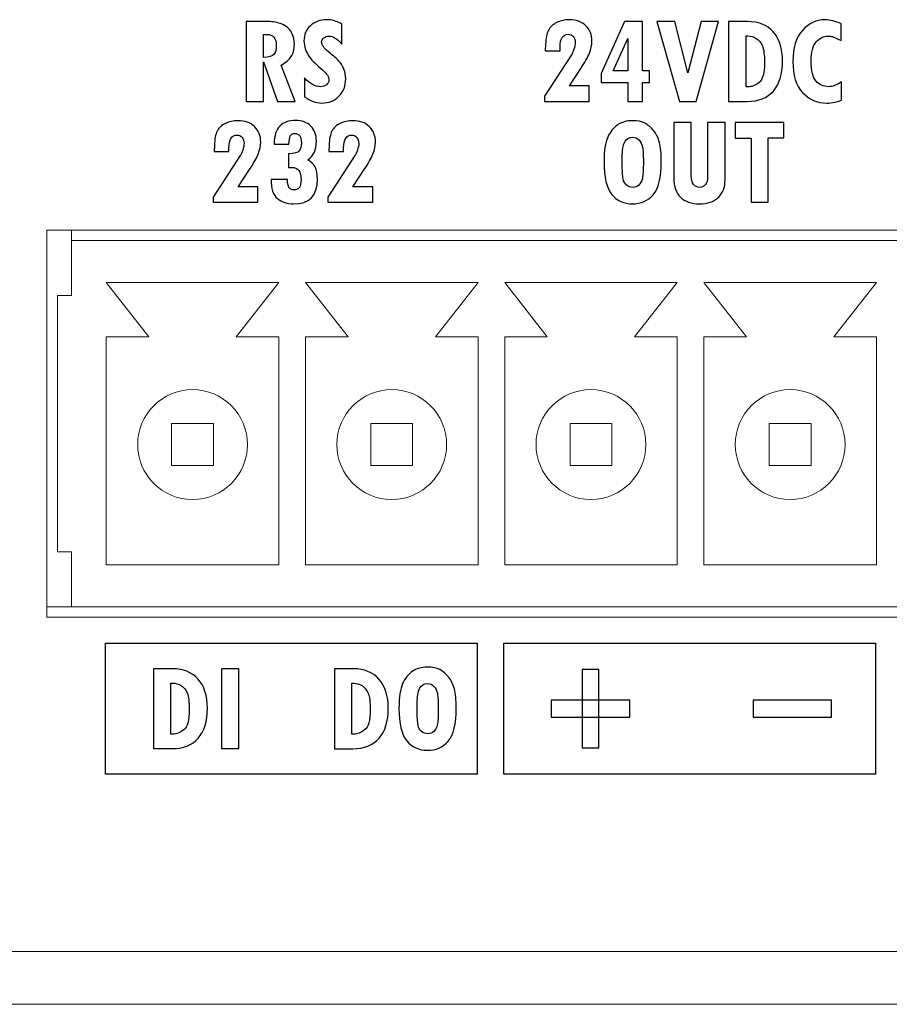
# Model space of a CAD drawing. Units: centimetres. Extents: x -28.1 to 28, y -10.6 to 12.3.
# Drawn here: x 6 to 7.7, y -10.6 to -8.7 of the extents above; entities that cross this region are included whole.
import ezdxf

# ---------------------------------------------------------------- set-up
doc = ezdxf.new("R2010")
doc.units = ezdxf.units.CM
doc.header["$MEASUREMENT"] = 0
doc.layers.add('layer 1', color=7, linetype='Continuous')

msp = doc.modelspace()

# ---------------------------------------------------------------- linework, layer by layer
at = {"layer": 'layer 1'}
for points, knots in [([(6.52675, -8.83973), (6.52675, -8.83973), (6.49302, -8.83973), (6.49302, -8.83973), (6.49302, -8.83973), (6.49302, -8.83973), (6.46647, -8.76413), (6.46647, -8.76413), (6.46647, -8.76413), (6.46647, -8.76413), (6.46597, -8.76413), (6.46597, -8.76413), (6.46597, -8.76413), (6.46597, -8.76413), (6.46597, -8.83973), (6.46597, -8.83973), (6.46597, -8.83973), (6.46597, -8.83973), (6.43307, -8.83973), (6.43307, -8.83973), (6.43307, -8.83973), (6.43307, -8.83973), (6.43307, -8.68699), (6.43307, -8.68699), (6.43307, -8.68699), (6.43307, -8.68699), (6.47599, -8.68699), (6.47599, -8.68699), (6.47599, -8.68699), (6.48454, -8.68699), (6.4931, -8.6887), (6.50162, -8.69212), (6.50162, -8.69212), (6.51013, -8.69554), (6.51623, -8.70089), (6.51986, -8.70815), (6.51986, -8.70815), (6.52345, -8.71537), (6.52529, -8.72293), (6.52529, -8.73078), (6.52529, -8.73078), (6.52529, -8.74021), (6.52324, -8.74797), (6.51915, -8.75407), (6.51915, -8.75407), (6.5151, -8.76012), (6.50863, -8.76567), (6.49974, -8.77064), (6.49974, -8.77064), (6.49974, -8.77064), (6.52675, -8.83973), (6.52675, -8.83973)], [0, 0, 0, 0, 0.0769231, 0.0769231, 0.0769231, 0.0769231, 0.1538462, 0.1538462, 0.1538462, 0.1538462, 0.2307692, 0.2307692, 0.2307692, 0.2307692, 0.3076923, 0.3076923, 0.3076923, 0.3076923, 0.3846154, 0.3846154, 0.3846154, 0.3846154, 0.4615385, 0.4615385, 0.4615385, 0.4615385, 0.5384615, 0.5384615, 0.5384615, 0.5384615, 0.6153846, 0.6153846, 0.6153846, 0.6153846, 0.6923077, 0.6923077, 0.6923077, 0.6923077, 0.7692308, 0.7692308, 0.7692308, 0.7692308, 0.8461538, 0.8461538, 0.8461538, 0.8461538, 0.9230769, 0.9230769, 0.9230769, 0.9230769, 1, 1, 1, 1]), ([(6.61625, -8.73002), (6.60752, -8.71984), (6.59917, -8.71475), (6.5912, -8.71475), (6.5912, -8.71475), (6.58761, -8.71475), (6.58439, -8.71591), (6.5816, -8.71829), (6.5816, -8.71829), (6.57876, -8.72063), (6.57738, -8.7233), (6.57738, -8.72623), (6.57738, -8.72623), (6.57738, -8.73153), (6.58181, -8.73783), (6.5907, -8.74505), (6.5907, -8.74505), (6.60001, -8.75248), (6.6066, -8.75833), (6.61053, -8.76263), (6.61053, -8.76263), (6.61441, -8.76688), (6.61754, -8.77194), (6.61992, -8.77774), (6.61992, -8.77774), (6.6223, -8.7835), (6.62347, -8.78984), (6.62347, -8.79669), (6.62347, -8.79669), (6.62347, -8.81013), (6.61917, -8.8212), (6.61057, -8.82984), (6.61057, -8.82984), (6.60197, -8.83848), (6.59091, -8.84278), (6.57738, -8.84278), (6.57738, -8.84278), (6.56628, -8.84278), (6.55542, -8.83885), (6.54482, -8.83092), (6.54482, -8.83092), (6.54482, -8.83092), (6.54482, -8.79485), (6.54482, -8.79485), (6.54482, -8.79485), (6.55501, -8.80592), (6.56523, -8.81147), (6.57542, -8.81147), (6.57542, -8.81147), (6.57997, -8.81147), (6.58377, -8.81022), (6.58686, -8.80767), (6.58686, -8.80767), (6.5899, -8.80517), (6.59141, -8.80208), (6.59141, -8.7984), (6.59141, -8.7984), (6.59141, -8.79293), (6.58753, -8.78684), (6.57968, -8.78016), (6.57968, -8.78016), (6.5672, -8.76939), (6.55906, -8.76142), (6.55517, -8.75616), (6.55517, -8.75616), (6.55129, -8.7509), (6.54841, -8.7456), (6.54649, -8.74025), (6.54649, -8.74025), (6.54457, -8.73491), (6.54361, -8.72948), (6.54361, -8.72405), (6.54361, -8.72405), (6.54361, -8.71228), (6.54774, -8.7026), (6.55597, -8.69492), (6.55597, -8.69492), (6.56419, -8.68728), (6.57467, -8.68344), (6.5874, -8.68344), (6.5874, -8.68344), (6.597, -8.68344), (6.60664, -8.68619), (6.61625, -8.69174), (6.61625, -8.69174), (6.61625, -8.69174), (6.61625, -8.73002), (6.61625, -8.73002)], [0, 0, 0, 0, 0.0454545, 0.0454545, 0.0454545, 0.0454545, 0.0909091, 0.0909091, 0.0909091, 0.0909091, 0.1363636, 0.1363636, 0.1363636, 0.1363636, 0.1818182, 0.1818182, 0.1818182, 0.1818182, 0.2272727, 0.2272727, 0.2272727, 0.2272727, 0.2727273, 0.2727273, 0.2727273, 0.2727273, 0.3181818, 0.3181818, 0.3181818, 0.3181818, 0.3636364, 0.3636364, 0.3636364, 0.3636364, 0.4090909, 0.4090909, 0.4090909, 0.4090909, 0.4545455, 0.4545455, 0.4545455, 0.4545455, 0.5, 0.5, 0.5, 0.5, 0.5454545, 0.5454545, 0.5454545, 0.5454545, 0.5909091, 0.5909091, 0.5909091, 0.5909091, 0.6363636, 0.6363636, 0.6363636, 0.6363636, 0.6818182, 0.6818182, 0.6818182, 0.6818182, 0.7272727, 0.7272727, 0.7272727, 0.7272727, 0.7727273, 0.7727273, 0.7727273, 0.7727273, 0.8181818, 0.8181818, 0.8181818, 0.8181818, 0.8636364, 0.8636364, 0.8636364, 0.8636364, 0.9090909, 0.9090909, 0.9090909, 0.9090909, 0.9545455, 0.9545455, 0.9545455, 0.9545455, 1, 1, 1, 1]), ([(7.00524, -8.74276), (7.00524, -8.74276), (7.00583, -8.73053), (7.00583, -8.73053), (7.00583, -8.73053), (7.00624, -8.719), (7.00804, -8.71011), (7.01121, -8.70372), (7.01121, -8.70372), (7.01438, -8.69738), (7.01969, -8.69245), (7.02708, -8.68895), (7.02708, -8.68895), (7.03442, -8.68544), (7.04235, -8.68369), (7.05083, -8.68369), (7.05083, -8.68369), (7.06414, -8.68369), (7.07475, -8.6874), (7.08264, -8.69487), (7.08264, -8.69487), (7.09053, -8.70231), (7.09449, -8.71228), (7.09449, -8.72476), (7.09449, -8.72476), (7.09449, -8.73194), (7.09287, -8.7395), (7.08961, -8.74747), (7.08961, -8.74747), (7.08635, -8.75541), (7.08088, -8.76522), (7.0732, -8.77686), (7.0732, -8.77686), (7.0732, -8.77686), (7.05133, -8.80988), (7.05133, -8.80988), (7.05133, -8.80988), (7.05133, -8.80988), (7.08923, -8.80988), (7.08923, -8.80988), (7.08923, -8.80988), (7.08923, -8.80988), (7.08923, -8.83973), (7.08923, -8.83973), (7.08923, -8.83973), (7.08923, -8.83973), (7.00374, -8.83973), (7.00374, -8.83973), (7.00374, -8.83973), (7.00374, -8.83973), (7.00374, -8.82971), (7.00374, -8.82971), (7.00374, -8.82971), (7.00374, -8.82971), (7.05538, -8.75056), (7.05538, -8.75056), (7.05538, -8.75056), (7.05667, -8.74852), (7.05822, -8.74497), (7.05997, -8.73992), (7.05997, -8.73992), (7.06172, -8.73487), (7.0626, -8.73073), (7.0626, -8.72748), (7.0626, -8.72748), (7.0626, -8.72255), (7.06135, -8.71863), (7.05884, -8.71566), (7.05884, -8.71566), (7.05638, -8.7127), (7.05304, -8.7112), (7.04887, -8.7112), (7.04887, -8.7112), (7.04398, -8.7112), (7.04023, -8.71333), (7.03755, -8.71754), (7.03755, -8.71754), (7.03492, -8.7218), (7.03359, -8.72777), (7.03359, -8.73553), (7.03359, -8.73553), (7.03359, -8.73553), (7.03359, -8.74276), (7.03359, -8.74276), (7.03359, -8.74276), (7.03359, -8.74276), (7.00524, -8.74276), (7.00524, -8.74276)], [0, 0, 0, 0, 0.0454545, 0.0454545, 0.0454545, 0.0454545, 0.0909091, 0.0909091, 0.0909091, 0.0909091, 0.1363636, 0.1363636, 0.1363636, 0.1363636, 0.1818182, 0.1818182, 0.1818182, 0.1818182, 0.2272727, 0.2272727, 0.2272727, 0.2272727, 0.2727273, 0.2727273, 0.2727273, 0.2727273, 0.3181818, 0.3181818, 0.3181818, 0.3181818, 0.3636364, 0.3636364, 0.3636364, 0.3636364, 0.4090909, 0.4090909, 0.4090909, 0.4090909, 0.4545455, 0.4545455, 0.4545455, 0.4545455, 0.5, 0.5, 0.5, 0.5, 0.5454545, 0.5454545, 0.5454545, 0.5454545, 0.5909091, 0.5909091, 0.5909091, 0.5909091, 0.6363636, 0.6363636, 0.6363636, 0.6363636, 0.6818182, 0.6818182, 0.6818182, 0.6818182, 0.7272727, 0.7272727, 0.7272727, 0.7272727, 0.7727273, 0.7727273, 0.7727273, 0.7727273, 0.8181818, 0.8181818, 0.8181818, 0.8181818, 0.8636364, 0.8636364, 0.8636364, 0.8636364, 0.9090909, 0.9090909, 0.9090909, 0.9090909, 0.9545455, 0.9545455, 0.9545455, 0.9545455, 1, 1, 1, 1]), ([(7.2047, -8.80341), (7.2047, -8.80341), (7.19089, -8.80341), (7.19089, -8.80341), (7.19089, -8.80341), (7.19089, -8.80341), (7.19089, -8.83973), (7.19089, -8.83973), (7.19089, -8.83973), (7.19089, -8.83973), (7.16338, -8.83973), (7.16338, -8.83973), (7.16338, -8.83973), (7.16338, -8.83973), (7.16338, -8.80341), (7.16338, -8.80341), (7.16338, -8.80341), (7.16338, -8.80341), (7.11199, -8.80341), (7.11199, -8.80341), (7.11199, -8.80341), (7.11199, -8.80341), (7.11199, -8.78617), (7.11199, -8.78617), (7.11199, -8.78617), (7.11199, -8.78617), (7.15686, -8.68699), (7.15686, -8.68699), (7.15686, -8.68699), (7.15686, -8.68699), (7.19089, -8.68699), (7.19089, -8.68699), (7.19089, -8.68699), (7.19089, -8.68699), (7.19089, -8.78116), (7.19089, -8.78116), (7.19089, -8.78116), (7.19089, -8.78116), (7.2047, -8.78116), (7.2047, -8.78116), (7.2047, -8.78116), (7.2047, -8.78116), (7.2047, -8.80341), (7.2047, -8.80341)], [0, 0, 0, 0, 0.0909091, 0.0909091, 0.0909091, 0.0909091, 0.1818182, 0.1818182, 0.1818182, 0.1818182, 0.2727273, 0.2727273, 0.2727273, 0.2727273, 0.3636364, 0.3636364, 0.3636364, 0.3636364, 0.4545455, 0.4545455, 0.4545455, 0.4545455, 0.5454545, 0.5454545, 0.5454545, 0.5454545, 0.6363636, 0.6363636, 0.6363636, 0.6363636, 0.7272727, 0.7272727, 0.7272727, 0.7272727, 0.8181818, 0.8181818, 0.8181818, 0.8181818, 0.9090909, 0.9090909, 0.9090909, 0.9090909, 1, 1, 1, 1]), ([(7.30339, -8.68699), (7.30339, -8.68699), (7.33666, -8.68699), (7.33666, -8.68699), (7.33666, -8.68699), (7.33666, -8.68699), (7.29363, -8.83973), (7.29363, -8.83973), (7.29363, -8.83973), (7.29363, -8.83973), (7.26207, -8.83973), (7.26207, -8.83973), (7.26207, -8.83973), (7.26207, -8.83973), (7.2184, -8.68699), (7.2184, -8.68699), (7.2184, -8.68699), (7.2184, -8.68699), (7.25326, -8.68699), (7.25326, -8.68699), (7.25326, -8.68699), (7.25326, -8.68699), (7.27785, -8.78517), (7.27785, -8.78517), (7.27785, -8.78517), (7.27785, -8.78517), (7.30339, -8.68699), (7.30339, -8.68699)], [0, 0, 0, 0, 0.1428571, 0.1428571, 0.1428571, 0.1428571, 0.2857143, 0.2857143, 0.2857143, 0.2857143, 0.4285714, 0.4285714, 0.4285714, 0.4285714, 0.5714286, 0.5714286, 0.5714286, 0.5714286, 0.7142857, 0.7142857, 0.7142857, 0.7142857, 0.8571429, 0.8571429, 0.8571429, 0.8571429, 1, 1, 1, 1]), ([(7.35591, -8.68699), (7.35591, -8.68699), (7.39244, -8.68699), (7.39244, -8.68699), (7.39244, -8.68699), (7.41285, -8.68699), (7.42905, -8.6935), (7.44107, -8.70656), (7.44107, -8.70656), (7.45309, -8.71959), (7.4591, -8.73833), (7.4591, -8.76279), (7.4591, -8.76279), (7.4591, -8.78751), (7.45326, -8.8065), (7.44149, -8.81978), (7.44149, -8.81978), (7.42976, -8.83309), (7.41302, -8.83973), (7.39123, -8.83973), (7.39123, -8.83973), (7.39123, -8.83973), (7.35591, -8.83973), (7.35591, -8.83973), (7.35591, -8.83973), (7.35591, -8.83973), (7.35591, -8.68699), (7.35591, -8.68699)], [0, 0, 0, 0, 0.1428571, 0.1428571, 0.1428571, 0.1428571, 0.2857143, 0.2857143, 0.2857143, 0.2857143, 0.4285714, 0.4285714, 0.4285714, 0.4285714, 0.5714286, 0.5714286, 0.5714286, 0.5714286, 0.7142857, 0.7142857, 0.7142857, 0.7142857, 0.8571429, 0.8571429, 0.8571429, 0.8571429, 1, 1, 1, 1]), ([(7.57153, -8.83727), (7.56314, -8.84094), (7.55378, -8.84278), (7.54352, -8.84278), (7.54352, -8.84278), (7.52511, -8.84278), (7.5097, -8.83606), (7.49735, -8.82261), (7.49735, -8.82261), (7.48499, -8.80917), (7.47881, -8.78955), (7.47881, -8.7638), (7.47881, -8.7638), (7.47881, -8.7372), (7.48495, -8.71721), (7.49718, -8.70381), (7.49718, -8.70381), (7.50941, -8.69037), (7.52364, -8.68369), (7.53997, -8.68369), (7.53997, -8.68369), (7.54974, -8.68369), (7.56017, -8.68619), (7.57128, -8.69124), (7.57128, -8.69124), (7.57128, -8.69124), (7.57128, -8.7233), (7.57128, -8.7233), (7.57128, -8.7233), (7.56263, -8.71888), (7.55704, -8.71642), (7.55445, -8.71583), (7.55445, -8.71583), (7.55191, -8.71529), (7.54915, -8.715), (7.54623, -8.715), (7.54623, -8.715), (7.53755, -8.715), (7.52999, -8.71859), (7.52348, -8.72577), (7.52348, -8.72577), (7.51692, -8.7329), (7.51367, -8.74526), (7.51367, -8.76279), (7.51367, -8.76279), (7.51367, -8.78116), (7.51684, -8.79385), (7.52314, -8.80091), (7.52314, -8.80091), (7.52949, -8.80796), (7.53734, -8.81147), (7.54669, -8.81147), (7.54669, -8.81147), (7.55437, -8.81147), (7.56263, -8.80846), (7.57153, -8.80241), (7.57153, -8.80241), (7.57153, -8.80241), (7.57153, -8.83727), (7.57153, -8.83727)], [0, 0, 0, 0, 0.0666667, 0.0666667, 0.0666667, 0.0666667, 0.1333333, 0.1333333, 0.1333333, 0.1333333, 0.2, 0.2, 0.2, 0.2, 0.2666667, 0.2666667, 0.2666667, 0.2666667, 0.3333333, 0.3333333, 0.3333333, 0.3333333, 0.4, 0.4, 0.4, 0.4, 0.4666667, 0.4666667, 0.4666667, 0.4666667, 0.5333333, 0.5333333, 0.5333333, 0.5333333, 0.6, 0.6, 0.6, 0.6, 0.6666667, 0.6666667, 0.6666667, 0.6666667, 0.7333333, 0.7333333, 0.7333333, 0.7333333, 0.8, 0.8, 0.8, 0.8, 0.8666667, 0.8666667, 0.8666667, 0.8666667, 0.9333333, 0.9333333, 0.9333333, 0.9333333, 1, 1, 1, 1]), ([(6.46597, -8.75557), (6.47674, -8.75557), (6.48354, -8.75348), (6.48638, -8.74927), (6.48638, -8.74927), (6.48926, -8.74509), (6.49068, -8.73975), (6.49068, -8.73332), (6.49068, -8.73332), (6.49068, -8.71875), (6.48467, -8.71145), (6.47269, -8.71145), (6.47269, -8.71145), (6.47269, -8.71145), (6.46597, -8.71145), (6.46597, -8.71145), (6.46597, -8.71145), (6.46597, -8.71145), (6.46597, -8.75557), (6.46597, -8.75557)], [0, 0, 0, 0, 0.2, 0.2, 0.2, 0.2, 0.4, 0.4, 0.4, 0.4, 0.6, 0.6, 0.6, 0.6, 0.8, 0.8, 0.8, 0.8, 1, 1, 1, 1]), ([(7.16338, -8.78116), (7.16338, -8.78116), (7.16338, -8.71925), (7.16338, -8.71925), (7.16338, -8.71925), (7.16338, -8.71925), (7.16288, -8.71925), (7.16288, -8.71925), (7.16288, -8.71925), (7.16288, -8.71925), (7.13524, -8.78116), (7.13524, -8.78116), (7.13524, -8.78116), (7.13524, -8.78116), (7.16338, -8.78116), (7.16338, -8.78116)], [0, 0, 0, 0, 0.25, 0.25, 0.25, 0.25, 0.5, 0.5, 0.5, 0.5, 0.75, 0.75, 0.75, 0.75, 1, 1, 1, 1]), ([(7.38927, -8.7145), (7.38927, -8.7145), (7.38927, -8.81197), (7.38927, -8.81197), (7.38927, -8.81197), (7.38927, -8.81197), (7.39319, -8.81197), (7.39319, -8.81197), (7.39319, -8.81197), (7.39979, -8.81197), (7.40667, -8.80926), (7.41381, -8.80391), (7.41381, -8.80391), (7.42095, -8.79853), (7.4245, -8.78567), (7.4245, -8.76538), (7.4245, -8.76538), (7.4245, -8.75035), (7.42316, -8.73971), (7.42053, -8.73332), (7.42053, -8.73332), (7.41786, -8.72698), (7.41398, -8.72226), (7.40884, -8.71913), (7.40884, -8.71913), (7.40371, -8.71604), (7.39841, -8.7145), (7.39294, -8.7145), (7.39294, -8.7145), (7.39294, -8.7145), (7.38927, -8.7145), (7.38927, -8.7145)], [0, 0, 0, 0, 0.125, 0.125, 0.125, 0.125, 0.25, 0.25, 0.25, 0.25, 0.375, 0.375, 0.375, 0.375, 0.5, 0.5, 0.5, 0.5, 0.625, 0.625, 0.625, 0.625, 0.75, 0.75, 0.75, 0.75, 0.875, 0.875, 0.875, 0.875, 1, 1, 1, 1]), ([(6.37166, -8.93554), (6.37166, -8.93554), (6.37225, -8.92331), (6.37225, -8.92331), (6.37225, -8.92331), (6.37266, -8.91178), (6.37446, -8.90289), (6.37763, -8.8965), (6.37763, -8.8965), (6.3808, -8.89016), (6.38611, -8.88523), (6.3935, -8.88173), (6.3935, -8.88173), (6.40084, -8.87822), (6.40877, -8.87647), (6.41725, -8.87647), (6.41725, -8.87647), (6.43056, -8.87647), (6.44117, -8.88018), (6.44906, -8.88765), (6.44906, -8.88765), (6.45695, -8.89509), (6.46091, -8.90506), (6.46091, -8.91754), (6.46091, -8.91754), (6.46091, -8.92472), (6.45929, -8.93228), (6.45603, -8.94025), (6.45603, -8.94025), (6.45277, -8.94819), (6.4473, -8.958), (6.43962, -8.96964), (6.43962, -8.96964), (6.43962, -8.96964), (6.41775, -9.00266), (6.41775, -9.00266), (6.41775, -9.00266), (6.41775, -9.00266), (6.45565, -9.00266), (6.45565, -9.00266), (6.45565, -9.00266), (6.45565, -9.00266), (6.45565, -9.03251), (6.45565, -9.03251), (6.45565, -9.03251), (6.45565, -9.03251), (6.37016, -9.03251), (6.37016, -9.03251), (6.37016, -9.03251), (6.37016, -9.03251), (6.37016, -9.02249), (6.37016, -9.02249), (6.37016, -9.02249), (6.37016, -9.02249), (6.4218, -8.94334), (6.4218, -8.94334), (6.4218, -8.94334), (6.42309, -8.9413), (6.42464, -8.93775), (6.42639, -8.9327), (6.42639, -8.9327), (6.42814, -8.92765), (6.42902, -8.92351), (6.42902, -8.92026), (6.42902, -8.92026), (6.42902, -8.91533), (6.42777, -8.91141), (6.42526, -8.90844), (6.42526, -8.90844), (6.4228, -8.90548), (6.41946, -8.90398), (6.41529, -8.90398), (6.41529, -8.90398), (6.4104, -8.90398), (6.40665, -8.90611), (6.40397, -8.91032), (6.40397, -8.91032), (6.40134, -8.91458), (6.40001, -8.92055), (6.40001, -8.92831), (6.40001, -8.92831), (6.40001, -8.92831), (6.40001, -8.93554), (6.40001, -8.93554), (6.40001, -8.93554), (6.40001, -8.93554), (6.37166, -8.93554), (6.37166, -8.93554)], [0, 0, 0, 0, 0.0454545, 0.0454545, 0.0454545, 0.0454545, 0.0909091, 0.0909091, 0.0909091, 0.0909091, 0.1363636, 0.1363636, 0.1363636, 0.1363636, 0.1818182, 0.1818182, 0.1818182, 0.1818182, 0.2272727, 0.2272727, 0.2272727, 0.2272727, 0.2727273, 0.2727273, 0.2727273, 0.2727273, 0.3181818, 0.3181818, 0.3181818, 0.3181818, 0.3636364, 0.3636364, 0.3636364, 0.3636364, 0.4090909, 0.4090909, 0.4090909, 0.4090909, 0.4545455, 0.4545455, 0.4545455, 0.4545455, 0.5, 0.5, 0.5, 0.5, 0.5454545, 0.5454545, 0.5454545, 0.5454545, 0.5909091, 0.5909091, 0.5909091, 0.5909091, 0.6363636, 0.6363636, 0.6363636, 0.6363636, 0.6818182, 0.6818182, 0.6818182, 0.6818182, 0.7272727, 0.7272727, 0.7272727, 0.7272727, 0.7727273, 0.7727273, 0.7727273, 0.7727273, 0.8181818, 0.8181818, 0.8181818, 0.8181818, 0.8636364, 0.8636364, 0.8636364, 0.8636364, 0.9090909, 0.9090909, 0.9090909, 0.9090909, 0.9545455, 0.9545455, 0.9545455, 0.9545455, 1, 1, 1, 1]), ([(6.55084, -8.95157), (6.55735, -8.95507), (6.56207, -8.95954), (6.56495, -8.96501), (6.56495, -8.96501), (6.56783, -8.97048), (6.56929, -8.9782), (6.56929, -8.98822), (6.56929, -8.98822), (6.56929, -9.01978), (6.55405, -9.03556), (6.52354, -9.03556), (6.52354, -9.03556), (6.51139, -9.03556), (6.5012, -9.03218), (6.49298, -9.02537), (6.49298, -9.02537), (6.48475, -9.01857), (6.48062, -9.00634), (6.48062, -8.98872), (6.48062, -8.98872), (6.48062, -8.98872), (6.51218, -8.98872), (6.51218, -8.98872), (6.51218, -8.98872), (6.51226, -8.99565), (6.51314, -9.00074), (6.51485, -9.004), (6.51485, -9.004), (6.51656, -9.00725), (6.52003, -9.00892), (6.52525, -9.00892), (6.52525, -9.00892), (6.53372, -9.00892), (6.53798, -9.0025), (6.53798, -8.98972), (6.53798, -8.98972), (6.53798, -8.97382), (6.53205, -8.96584), (6.52024, -8.96584), (6.52024, -8.96584), (6.52024, -8.96584), (6.51402, -8.96584), (6.51402, -8.96584), (6.51402, -8.96584), (6.51402, -8.96584), (6.51402, -8.93979), (6.51402, -8.93979), (6.51402, -8.93979), (6.52495, -8.93963), (6.5318, -8.93775), (6.53456, -8.93412), (6.53456, -8.93412), (6.53731, -8.93049), (6.53873, -8.92552), (6.53873, -8.91926), (6.53873, -8.91926), (6.53873, -8.90694), (6.53431, -8.9008), (6.5255, -8.9008), (6.5255, -8.9008), (6.52166, -8.9008), (6.51898, -8.90243), (6.51748, -8.90569), (6.51748, -8.90569), (6.51598, -8.90894), (6.51514, -8.91408), (6.51498, -8.92109), (6.51498, -8.92109), (6.51498, -8.92109), (6.48672, -8.92109), (6.48672, -8.92109), (6.48672, -8.92109), (6.48672, -8.90527), (6.49031, -8.89383), (6.49744, -8.88678), (6.49744, -8.88678), (6.50458, -8.87972), (6.51456, -8.87622), (6.52746, -8.87622), (6.52746, -8.87622), (6.53986, -8.87622), (6.54958, -8.87972), (6.55668, -8.88674), (6.55668, -8.88674), (6.56378, -8.89375), (6.56733, -8.90343), (6.56733, -8.91583), (6.56733, -8.91583), (6.56733, -8.92447), (6.56603, -8.93136), (6.56349, -8.9365), (6.56349, -8.9365), (6.5609, -8.94163), (6.55668, -8.94664), (6.55084, -8.95157)], [0, 0, 0, 0, 0.0416667, 0.0416667, 0.0416667, 0.0416667, 0.0833333, 0.0833333, 0.0833333, 0.0833333, 0.125, 0.125, 0.125, 0.125, 0.1666667, 0.1666667, 0.1666667, 0.1666667, 0.2083333, 0.2083333, 0.2083333, 0.2083333, 0.25, 0.25, 0.25, 0.25, 0.2916667, 0.2916667, 0.2916667, 0.2916667, 0.3333333, 0.3333333, 0.3333333, 0.3333333, 0.375, 0.375, 0.375, 0.375, 0.4166667, 0.4166667, 0.4166667, 0.4166667, 0.4583333, 0.4583333, 0.4583333, 0.4583333, 0.5, 0.5, 0.5, 0.5, 0.5416667, 0.5416667, 0.5416667, 0.5416667, 0.5833333, 0.5833333, 0.5833333, 0.5833333, 0.625, 0.625, 0.625, 0.625, 0.6666667, 0.6666667, 0.6666667, 0.6666667, 0.7083333, 0.7083333, 0.7083333, 0.7083333, 0.75, 0.75, 0.75, 0.75, 0.7916667, 0.7916667, 0.7916667, 0.7916667, 0.8333333, 0.8333333, 0.8333333, 0.8333333, 0.875, 0.875, 0.875, 0.875, 0.9166667, 0.9166667, 0.9166667, 0.9166667, 0.9583333, 0.9583333, 0.9583333, 0.9583333, 1, 1, 1, 1]), ([(6.59108, -8.93554), (6.59108, -8.93554), (6.59167, -8.92331), (6.59167, -8.92331), (6.59167, -8.92331), (6.59208, -8.91178), (6.59388, -8.90289), (6.59705, -8.8965), (6.59705, -8.8965), (6.60022, -8.89016), (6.60553, -8.88523), (6.61292, -8.88173), (6.61292, -8.88173), (6.62026, -8.87822), (6.62819, -8.87647), (6.63667, -8.87647), (6.63667, -8.87647), (6.64998, -8.87647), (6.66059, -8.88018), (6.66848, -8.88765), (6.66848, -8.88765), (6.67637, -8.89509), (6.68033, -8.90506), (6.68033, -8.91754), (6.68033, -8.91754), (6.68033, -8.92472), (6.67871, -8.93228), (6.67545, -8.94025), (6.67545, -8.94025), (6.67219, -8.94819), (6.66672, -8.958), (6.65904, -8.96964), (6.65904, -8.96964), (6.65904, -8.96964), (6.63717, -9.00266), (6.63717, -9.00266), (6.63717, -9.00266), (6.63717, -9.00266), (6.67507, -9.00266), (6.67507, -9.00266), (6.67507, -9.00266), (6.67507, -9.00266), (6.67507, -9.03251), (6.67507, -9.03251), (6.67507, -9.03251), (6.67507, -9.03251), (6.58958, -9.03251), (6.58958, -9.03251), (6.58958, -9.03251), (6.58958, -9.03251), (6.58958, -9.02249), (6.58958, -9.02249), (6.58958, -9.02249), (6.58958, -9.02249), (6.64122, -8.94334), (6.64122, -8.94334), (6.64122, -8.94334), (6.64251, -8.9413), (6.64406, -8.93775), (6.64581, -8.9327), (6.64581, -8.9327), (6.64756, -8.92765), (6.64844, -8.92351), (6.64844, -8.92026), (6.64844, -8.92026), (6.64844, -8.91533), (6.64719, -8.91141), (6.64468, -8.90844), (6.64468, -8.90844), (6.64222, -8.90548), (6.63888, -8.90398), (6.63471, -8.90398), (6.63471, -8.90398), (6.62982, -8.90398), (6.62607, -8.90611), (6.62339, -8.91032), (6.62339, -8.91032), (6.62076, -8.91458), (6.61943, -8.92055), (6.61943, -8.92831), (6.61943, -8.92831), (6.61943, -8.92831), (6.61943, -8.93554), (6.61943, -8.93554), (6.61943, -8.93554), (6.61943, -8.93554), (6.59108, -8.93554), (6.59108, -8.93554)], [0, 0, 0, 0, 0.0454545, 0.0454545, 0.0454545, 0.0454545, 0.0909091, 0.0909091, 0.0909091, 0.0909091, 0.1363636, 0.1363636, 0.1363636, 0.1363636, 0.1818182, 0.1818182, 0.1818182, 0.1818182, 0.2272727, 0.2272727, 0.2272727, 0.2272727, 0.2727273, 0.2727273, 0.2727273, 0.2727273, 0.3181818, 0.3181818, 0.3181818, 0.3181818, 0.3636364, 0.3636364, 0.3636364, 0.3636364, 0.4090909, 0.4090909, 0.4090909, 0.4090909, 0.4545455, 0.4545455, 0.4545455, 0.4545455, 0.5, 0.5, 0.5, 0.5, 0.5454545, 0.5454545, 0.5454545, 0.5454545, 0.5909091, 0.5909091, 0.5909091, 0.5909091, 0.6363636, 0.6363636, 0.6363636, 0.6363636, 0.6818182, 0.6818182, 0.6818182, 0.6818182, 0.7272727, 0.7272727, 0.7272727, 0.7272727, 0.7727273, 0.7727273, 0.7727273, 0.7727273, 0.8181818, 0.8181818, 0.8181818, 0.8181818, 0.8636364, 0.8636364, 0.8636364, 0.8636364, 0.9090909, 0.9090909, 0.9090909, 0.9090909, 0.9545455, 0.9545455, 0.9545455, 0.9545455, 1, 1, 1, 1]), ([(7.11764, -8.95532), (7.11764, -8.93391), (7.11994, -8.91817), (7.12461, -8.90815), (7.12461, -8.90815), (7.12925, -8.89809), (7.13543, -8.89033), (7.14315, -8.88477), (7.14315, -8.88477), (7.15083, -8.87922), (7.16056, -8.87647), (7.17229, -8.87647), (7.17229, -8.87647), (7.18201, -8.87647), (7.18982, -8.87805), (7.19579, -8.88127), (7.19579, -8.88127), (7.20172, -8.88452), (7.20727, -8.8892), (7.21236, -8.89534), (7.21236, -8.89534), (7.21745, -8.90151), (7.22117, -8.90911), (7.22355, -8.91821), (7.22355, -8.91821), (7.22593, -8.92731), (7.2271, -8.93938), (7.2271, -8.95436), (7.2271, -8.95436), (7.2271, -8.98509), (7.22196, -9.00634), (7.21173, -9.01802), (7.21173, -9.01802), (7.20151, -9.02971), (7.18827, -9.03556), (7.17208, -9.03556), (7.17208, -9.03556), (7.1555, -9.03556), (7.14231, -9.0295), (7.13242, -9.0174), (7.13242, -9.0174), (7.12257, -9.00529), (7.11764, -8.98463), (7.11764, -8.95532)], [0, 0, 0, 0, 0.0909091, 0.0909091, 0.0909091, 0.0909091, 0.1818182, 0.1818182, 0.1818182, 0.1818182, 0.2727273, 0.2727273, 0.2727273, 0.2727273, 0.3636364, 0.3636364, 0.3636364, 0.3636364, 0.4545455, 0.4545455, 0.4545455, 0.4545455, 0.5454545, 0.5454545, 0.5454545, 0.5454545, 0.6363636, 0.6363636, 0.6363636, 0.6363636, 0.7272727, 0.7272727, 0.7272727, 0.7272727, 0.8181818, 0.8181818, 0.8181818, 0.8181818, 0.9090909, 0.9090909, 0.9090909, 0.9090909, 1, 1, 1, 1]), ([(7.34915, -8.98947), (7.34915, -9.00379), (7.34485, -9.0151), (7.33626, -9.02328), (7.33626, -9.02328), (7.32766, -9.03147), (7.31572, -9.03556), (7.30048, -9.03556), (7.30048, -9.03556), (7.28466, -9.03556), (7.27247, -9.03138), (7.26395, -9.02295), (7.26395, -9.02295), (7.25544, -9.01456), (7.25118, -9.00254), (7.25118, -8.98688), (7.25118, -8.98688), (7.25118, -8.98688), (7.25118, -8.87977), (7.25118, -8.87977), (7.25118, -8.87977), (7.25118, -8.87977), (7.28445, -8.87977), (7.28445, -8.87977), (7.28445, -8.87977), (7.28445, -8.87977), (7.28445, -8.98162), (7.28445, -8.98162), (7.28445, -8.98162), (7.28445, -8.9888), (7.28587, -8.99431), (7.28867, -8.9982), (7.28867, -8.9982), (7.29146, -9.00208), (7.29543, -9.004), (7.30048, -9.004), (7.30048, -9.004), (7.3052, -9.004), (7.30891, -9.00212), (7.31167, -8.9984), (7.31167, -8.9984), (7.31438, -8.99465), (7.31576, -8.9896), (7.31576, -8.98321), (7.31576, -8.98321), (7.31576, -8.98321), (7.31576, -8.87977), (7.31576, -8.87977), (7.31576, -8.87977), (7.31576, -8.87977), (7.34915, -8.87977), (7.34915, -8.87977), (7.34915, -8.87977), (7.34915, -8.87977), (7.34915, -8.98947), (7.34915, -8.98947)], [0, 0, 0, 0, 0.0714286, 0.0714286, 0.0714286, 0.0714286, 0.1428571, 0.1428571, 0.1428571, 0.1428571, 0.2142857, 0.2142857, 0.2142857, 0.2142857, 0.2857143, 0.2857143, 0.2857143, 0.2857143, 0.3571429, 0.3571429, 0.3571429, 0.3571429, 0.4285714, 0.4285714, 0.4285714, 0.4285714, 0.5, 0.5, 0.5, 0.5, 0.5714286, 0.5714286, 0.5714286, 0.5714286, 0.6428571, 0.6428571, 0.6428571, 0.6428571, 0.7142857, 0.7142857, 0.7142857, 0.7142857, 0.7857143, 0.7857143, 0.7857143, 0.7857143, 0.8571429, 0.8571429, 0.8571429, 0.8571429, 0.9285714, 0.9285714, 0.9285714, 0.9285714, 1, 1, 1, 1]), ([(7.46153, -8.90949), (7.46153, -8.90949), (7.4318, -8.90949), (7.4318, -8.90949), (7.4318, -8.90949), (7.4318, -8.90949), (7.4318, -9.03251), (7.4318, -9.03251), (7.4318, -9.03251), (7.4318, -9.03251), (7.39891, -9.03251), (7.39891, -9.03251), (7.39891, -9.03251), (7.39891, -9.03251), (7.39891, -8.90974), (7.39891, -8.90974), (7.39891, -8.90974), (7.39891, -8.90974), (7.3686, -8.90974), (7.3686, -8.90974), (7.3686, -8.90974), (7.3686, -8.90974), (7.3686, -8.87977), (7.3686, -8.87977), (7.3686, -8.87977), (7.3686, -8.87977), (7.46153, -8.87977), (7.46153, -8.87977), (7.46153, -8.87977), (7.46153, -8.87977), (7.46153, -8.90949), (7.46153, -8.90949)], [0, 0, 0, 0, 0.125, 0.125, 0.125, 0.125, 0.25, 0.25, 0.25, 0.25, 0.375, 0.375, 0.375, 0.375, 0.5, 0.5, 0.5, 0.5, 0.625, 0.625, 0.625, 0.625, 0.75, 0.75, 0.75, 0.75, 0.875, 0.875, 0.875, 0.875, 1, 1, 1, 1]), ([(7.1525, -8.94606), (7.1525, -8.94606), (7.1525, -8.95582), (7.1525, -8.95582), (7.1525, -8.95582), (7.1525, -8.9719), (7.153, -8.98246), (7.15409, -8.98755), (7.15409, -8.98755), (7.15513, -8.99264), (7.15738, -8.99669), (7.16085, -8.99961), (7.16085, -8.99961), (7.16431, -9.00254), (7.16849, -9.004), (7.17329, -9.004), (7.17329, -9.004), (7.17721, -9.004), (7.1808, -9.00258), (7.18406, -8.99974), (7.18406, -8.99974), (7.18731, -8.99686), (7.18957, -8.99252), (7.1909, -8.98672), (7.1909, -8.98672), (7.1922, -8.98087), (7.19287, -8.97052), (7.19287, -8.95557), (7.19287, -8.95557), (7.19287, -8.94222), (7.19228, -8.9327), (7.1912, -8.92702), (7.1912, -8.92702), (7.19011, -8.92134), (7.18786, -8.91679), (7.18452, -8.91329), (7.18452, -8.91329), (7.18118, -8.90978), (7.17713, -8.90803), (7.17229, -8.90803), (7.17229, -8.90803), (7.16527, -8.90803), (7.16022, -8.91103), (7.15713, -8.91713), (7.15713, -8.91713), (7.15404, -8.92318), (7.1525, -8.93282), (7.1525, -8.94606)], [0, 0, 0, 0, 0.0833333, 0.0833333, 0.0833333, 0.0833333, 0.1666667, 0.1666667, 0.1666667, 0.1666667, 0.25, 0.25, 0.25, 0.25, 0.3333333, 0.3333333, 0.3333333, 0.3333333, 0.4166667, 0.4166667, 0.4166667, 0.4166667, 0.5, 0.5, 0.5, 0.5, 0.5833333, 0.5833333, 0.5833333, 0.5833333, 0.6666667, 0.6666667, 0.6666667, 0.6666667, 0.75, 0.75, 0.75, 0.75, 0.8333333, 0.8333333, 0.8333333, 0.8333333, 0.9166667, 0.9166667, 0.9166667, 0.9166667, 1, 1, 1, 1]), ([(6.16405, -10.12552), (6.16405, -10.12552), (6.87505, -10.12552), (6.87505, -10.12552), (6.87505, -10.12552), (6.87505, -10.12552), (6.87505, -9.87552), (6.87505, -9.87552), (6.87505, -9.87552), (6.87505, -9.87552), (6.16405, -9.87552), (6.16405, -9.87552), (6.16405, -9.87552), (6.16405, -9.87552), (6.16405, -10.12552), (6.16405, -10.12552)], [0, 0, 0, 0, 0.25, 0.25, 0.25, 0.25, 0.5, 0.5, 0.5, 0.5, 0.75, 0.75, 0.75, 0.75, 1, 1, 1, 1]), ([(6.92605, -10.12552), (6.92605, -10.12552), (7.63705, -10.12552), (7.63705, -10.12552), (7.63705, -10.12552), (7.63705, -10.12552), (7.63705, -9.87552), (7.63705, -9.87552), (7.63705, -9.87552), (7.63705, -9.87552), (6.92605, -9.87552), (6.92605, -9.87552), (6.92605, -9.87552), (6.92605, -9.87552), (6.92605, -10.12552), (6.92605, -10.12552)], [0, 0, 0, 0, 0.25, 0.25, 0.25, 0.25, 0.5, 0.5, 0.5, 0.5, 0.75, 0.75, 0.75, 0.75, 1, 1, 1, 1])]:
    msp.add_open_spline(points, degree=3, knots=knots, dxfattribs=at)
at = {"layer": 'layer 1', "color": 6, "lineweight": 15}
for points in [[(6.05204, -9.08559), (6.05204, -9.08559), (6.05204, -9.82559), (6.05204, -9.82559)], [(10.03803, -9.08559), (10.03803, -9.08559), (6.05204, -9.08559), (6.05204, -9.08559)], [(6.09904, -9.10559), (6.09904, -9.10559), (6.09904, -9.08559), (6.09904, -9.08559)], [(6.09904, -9.10559), (6.09904, -9.10559), (6.09904, -9.21059), (6.09904, -9.21059)], [(9.99103, -9.10559), (9.99103, -9.10559), (6.09904, -9.10559), (6.09904, -9.10559)], [(6.49553, -9.18559), (6.49553, -9.18559), (6.16554, -9.18559), (6.16554, -9.18559)], [(6.24703, -9.28959), (6.24703, -9.28959), (6.16554, -9.18559), (6.16554, -9.18559)], [(6.49553, -9.18559), (6.49553, -9.18559), (6.41403, -9.28959), (6.41403, -9.28959)], [(6.87653, -9.18559), (6.87653, -9.18559), (6.54653, -9.18559), (6.54653, -9.18559)], [(6.62803, -9.28959), (6.62803, -9.28959), (6.54653, -9.18559), (6.54653, -9.18559)], [(6.87653, -9.18559), (6.87653, -9.18559), (6.79503, -9.28959), (6.79503, -9.28959)], [(7.25753, -9.18559), (7.25753, -9.18559), (6.92753, -9.18559), (6.92753, -9.18559)], [(7.00903, -9.28959), (7.00903, -9.28959), (6.92753, -9.18559), (6.92753, -9.18559)], [(7.25753, -9.18559), (7.25753, -9.18559), (7.17603, -9.28959), (7.17603, -9.28959)], [(7.63853, -9.18559), (7.63853, -9.18559), (7.30853, -9.18559), (7.30853, -9.18559)], [(7.39003, -9.28959), (7.39003, -9.28959), (7.30853, -9.18559), (7.30853, -9.18559)], [(7.63853, -9.18559), (7.63853, -9.18559), (7.55703, -9.28959), (7.55703, -9.28959)], [(6.07204, -9.21059), (6.07204, -9.21059), (6.07204, -9.70059), (6.07204, -9.70059)], [(6.09904, -9.21059), (6.09904, -9.21059), (6.07204, -9.21059), (6.07204, -9.21059)], [(6.16554, -9.28959), (6.16554, -9.28959), (6.24703, -9.28959), (6.24703, -9.28959)], [(6.16554, -9.28959), (6.16554, -9.28959), (6.16554, -9.72559), (6.16554, -9.72559)], [(6.41403, -9.28959), (6.41403, -9.28959), (6.49553, -9.28959), (6.49553, -9.28959)], [(6.49553, -9.72559), (6.49553, -9.72559), (6.49553, -9.28959), (6.49553, -9.28959)], [(6.54653, -9.28959), (6.54653, -9.28959), (6.62803, -9.28959), (6.62803, -9.28959)], [(6.54653, -9.28959), (6.54653, -9.28959), (6.54653, -9.72559), (6.54653, -9.72559)], [(6.79503, -9.28959), (6.79503, -9.28959), (6.87653, -9.28959), (6.87653, -9.28959)], [(6.87653, -9.72559), (6.87653, -9.72559), (6.87653, -9.28959), (6.87653, -9.28959)], [(6.92753, -9.28959), (6.92753, -9.28959), (7.00903, -9.28959), (7.00903, -9.28959)], [(6.92753, -9.28959), (6.92753, -9.28959), (6.92753, -9.72559), (6.92753, -9.72559)], [(7.17603, -9.28959), (7.17603, -9.28959), (7.25753, -9.28959), (7.25753, -9.28959)], [(7.25753, -9.72559), (7.25753, -9.72559), (7.25753, -9.28959), (7.25753, -9.28959)], [(7.30853, -9.28959), (7.30853, -9.28959), (7.39003, -9.28959), (7.39003, -9.28959)], [(7.30853, -9.28959), (7.30853, -9.28959), (7.30853, -9.72559), (7.30853, -9.72559)], [(7.55703, -9.28959), (7.55703, -9.28959), (7.63853, -9.28959), (7.63853, -9.28959)], [(7.63853, -9.72559), (7.63853, -9.72559), (7.63853, -9.28959), (7.63853, -9.28959)], [(6.29053, -9.45559), (6.29053, -9.45559), (6.29053, -9.53559), (6.29053, -9.53559)], [(6.37053, -9.45559), (6.37053, -9.45559), (6.29053, -9.45559), (6.29053, -9.45559)], [(6.37053, -9.53559), (6.37053, -9.53559), (6.37053, -9.45559), (6.37053, -9.45559)], [(6.75153, -9.45559), (6.75153, -9.45559), (6.67153, -9.45559), (6.67153, -9.45559)], [(6.67153, -9.45559), (6.67153, -9.45559), (6.67153, -9.53559), (6.67153, -9.53559)], [(6.75153, -9.53559), (6.75153, -9.53559), (6.75153, -9.45559), (6.75153, -9.45559)], [(7.13253, -9.45559), (7.13253, -9.45559), (7.05253, -9.45559), (7.05253, -9.45559)], [(7.05253, -9.45559), (7.05253, -9.45559), (7.05253, -9.53559), (7.05253, -9.53559)], [(7.13253, -9.53559), (7.13253, -9.53559), (7.13253, -9.45559), (7.13253, -9.45559)], [(7.43353, -9.45559), (7.43353, -9.45559), (7.43353, -9.53559), (7.43353, -9.53559)], [(7.51353, -9.45559), (7.51353, -9.45559), (7.43353, -9.45559), (7.43353, -9.45559)], [(7.51353, -9.53559), (7.51353, -9.53559), (7.51353, -9.45559), (7.51353, -9.45559)], [(6.29053, -9.53559), (6.29053, -9.53559), (6.37053, -9.53559), (6.37053, -9.53559)], [(6.67153, -9.53559), (6.67153, -9.53559), (6.75153, -9.53559), (6.75153, -9.53559)], [(7.05253, -9.53559), (7.05253, -9.53559), (7.13253, -9.53559), (7.13253, -9.53559)], [(7.43353, -9.53559), (7.43353, -9.53559), (7.51353, -9.53559), (7.51353, -9.53559)], [(6.07204, -9.70059), (6.07204, -9.70059), (6.09904, -9.70059), (6.09904, -9.70059)], [(6.09904, -9.70059), (6.09904, -9.70059), (6.09904, -9.80559), (6.09904, -9.80559)], [(6.16554, -9.72559), (6.16554, -9.72559), (6.49553, -9.72559), (6.49553, -9.72559)], [(6.54653, -9.72559), (6.54653, -9.72559), (6.87653, -9.72559), (6.87653, -9.72559)], [(6.92753, -9.72559), (6.92753, -9.72559), (7.25753, -9.72559), (7.25753, -9.72559)], [(7.30853, -9.72559), (7.30853, -9.72559), (7.63853, -9.72559), (7.63853, -9.72559)], [(6.05204, -9.80559), (6.05204, -9.80559), (6.09904, -9.80559), (6.09904, -9.80559)], [(6.09904, -9.80559), (6.09904, -9.80559), (9.99103, -9.80559), (9.99103, -9.80559)], [(6.05204, -9.82559), (6.05204, -9.82559), (10.03803, -9.82559), (10.03803, -9.82559)], [(-21.40233, -10.46459), (-21.40233, -10.46459), (22.19761, -10.46459), (22.19761, -10.46459)], [(-21.30133, -10.56559), (-21.30133, -10.56559), (22.09661, -10.56559), (22.09661, -10.56559)]]:
    msp.add_open_spline(points, degree=3, dxfattribs=at)
for points in [[(6.43553, -9.49559), (6.43553, -9.4376), (6.38852, -9.39059), (6.33053, -9.39059), (6.33053, -9.39059), (6.27254, -9.39059), (6.22553, -9.4376), (6.22553, -9.49559), (6.22553, -9.49559), (6.22553, -9.55358), (6.27254, -9.60059), (6.33053, -9.60059), (6.33053, -9.60059), (6.38852, -9.60059), (6.43553, -9.55358), (6.43553, -9.49559)], [(6.81653, -9.49559), (6.81653, -9.4376), (6.76952, -9.39059), (6.71153, -9.39059), (6.71153, -9.39059), (6.65354, -9.39059), (6.60653, -9.4376), (6.60653, -9.49559), (6.60653, -9.49559), (6.60653, -9.55358), (6.65354, -9.60059), (6.71153, -9.60059), (6.71153, -9.60059), (6.76952, -9.60059), (6.81653, -9.55358), (6.81653, -9.49559)], [(7.19753, -9.49559), (7.19753, -9.4376), (7.15052, -9.39059), (7.09253, -9.39059), (7.09253, -9.39059), (7.03454, -9.39059), (6.98753, -9.4376), (6.98753, -9.49559), (6.98753, -9.49559), (6.98753, -9.55358), (7.03454, -9.60059), (7.09253, -9.60059), (7.09253, -9.60059), (7.15052, -9.60059), (7.19753, -9.55358), (7.19753, -9.49559)], [(7.57853, -9.49559), (7.57853, -9.4376), (7.53152, -9.39059), (7.47353, -9.39059), (7.47353, -9.39059), (7.41554, -9.39059), (7.36853, -9.4376), (7.36853, -9.49559), (7.36853, -9.49559), (7.36853, -9.55358), (7.41554, -9.60059), (7.47353, -9.60059), (7.47353, -9.60059), (7.53152, -9.60059), (7.57853, -9.55358), (7.57853, -9.49559)]]:
    msp.add_open_spline(points, degree=3, knots=[0, 0, 0, 0, 0.25, 0.25, 0.25, 0.25, 0.5, 0.5, 0.5, 0.5, 0.75, 0.75, 0.75, 0.75, 1, 1, 1, 1], dxfattribs=at)
at = {"layer": 'layer 1', "color": 7}
for points, knots in [([(6.25563, -9.92415), (6.25563, -9.92415), (6.29216, -9.92415), (6.29216, -9.92415), (6.29216, -9.92415), (6.31257, -9.92415), (6.32877, -9.93066), (6.34079, -9.94372), (6.34079, -9.94372), (6.35281, -9.95675), (6.35882, -9.97549), (6.35882, -9.99995), (6.35882, -9.99995), (6.35882, -10.02467), (6.35298, -10.04366), (6.34121, -10.05694), (6.34121, -10.05694), (6.32948, -10.07025), (6.31274, -10.07689), (6.29095, -10.07689), (6.29095, -10.07689), (6.29095, -10.07689), (6.25563, -10.07689), (6.25563, -10.07689), (6.25563, -10.07689), (6.25563, -10.07689), (6.25563, -9.92415), (6.25563, -9.92415)], [0, 0, 0, 0, 0.1428571, 0.1428571, 0.1428571, 0.1428571, 0.2857143, 0.2857143, 0.2857143, 0.2857143, 0.4285714, 0.4285714, 0.4285714, 0.4285714, 0.5714286, 0.5714286, 0.5714286, 0.5714286, 0.7142857, 0.7142857, 0.7142857, 0.7142857, 0.8571429, 0.8571429, 0.8571429, 0.8571429, 1, 1, 1, 1]), ([(6.38588, -9.92415), (6.38588, -9.92415), (6.4189, -9.92415), (6.4189, -9.92415), (6.4189, -9.92415), (6.4189, -9.92415), (6.4189, -10.07689), (6.4189, -10.07689), (6.4189, -10.07689), (6.4189, -10.07689), (6.38588, -10.07689), (6.38588, -10.07689), (6.38588, -10.07689), (6.38588, -10.07689), (6.38588, -9.92415), (6.38588, -9.92415)], [0, 0, 0, 0, 0.25, 0.25, 0.25, 0.25, 0.5, 0.5, 0.5, 0.5, 0.75, 0.75, 0.75, 0.75, 1, 1, 1, 1]), ([(6.60172, -9.92428), (6.60172, -9.92428), (6.63825, -9.92428), (6.63825, -9.92428), (6.63825, -9.92428), (6.65866, -9.92428), (6.67486, -9.93079), (6.68688, -9.94385), (6.68688, -9.94385), (6.6989, -9.95688), (6.70491, -9.97562), (6.70491, -10.00008), (6.70491, -10.00008), (6.70491, -10.0248), (6.69907, -10.04379), (6.6873, -10.05707), (6.6873, -10.05707), (6.67557, -10.07038), (6.65883, -10.07702), (6.63704, -10.07702), (6.63704, -10.07702), (6.63704, -10.07702), (6.60172, -10.07702), (6.60172, -10.07702), (6.60172, -10.07702), (6.60172, -10.07702), (6.60172, -9.92428), (6.60172, -9.92428)], [0, 0, 0, 0, 0.1428571, 0.1428571, 0.1428571, 0.1428571, 0.2857143, 0.2857143, 0.2857143, 0.2857143, 0.4285714, 0.4285714, 0.4285714, 0.4285714, 0.5714286, 0.5714286, 0.5714286, 0.5714286, 0.7142857, 0.7142857, 0.7142857, 0.7142857, 0.8571429, 0.8571429, 0.8571429, 0.8571429, 1, 1, 1, 1]), ([(6.72537, -9.99983), (6.72537, -9.97842), (6.72767, -9.96268), (6.73234, -9.95266), (6.73234, -9.95266), (6.73698, -9.9426), (6.74316, -9.93484), (6.75088, -9.92928), (6.75088, -9.92928), (6.75856, -9.92373), (6.76829, -9.92098), (6.78002, -9.92098), (6.78002, -9.92098), (6.78974, -9.92098), (6.79755, -9.92256), (6.80352, -9.92578), (6.80352, -9.92578), (6.80945, -9.92903), (6.815, -9.93371), (6.82009, -9.93985), (6.82009, -9.93985), (6.82518, -9.94602), (6.8289, -9.95362), (6.83128, -9.96272), (6.83128, -9.96272), (6.83366, -9.97182), (6.83483, -9.98389), (6.83483, -9.99887), (6.83483, -9.99887), (6.83483, -10.0296), (6.82969, -10.05085), (6.81946, -10.06253), (6.81946, -10.06253), (6.80924, -10.07422), (6.796, -10.08007), (6.77981, -10.08007), (6.77981, -10.08007), (6.76323, -10.08007), (6.75004, -10.07401), (6.74015, -10.06191), (6.74015, -10.06191), (6.7303, -10.0498), (6.72537, -10.02914), (6.72537, -9.99983)], [0, 0, 0, 0, 0.0909091, 0.0909091, 0.0909091, 0.0909091, 0.1818182, 0.1818182, 0.1818182, 0.1818182, 0.2727273, 0.2727273, 0.2727273, 0.2727273, 0.3636364, 0.3636364, 0.3636364, 0.3636364, 0.4545455, 0.4545455, 0.4545455, 0.4545455, 0.5454545, 0.5454545, 0.5454545, 0.5454545, 0.6363636, 0.6363636, 0.6363636, 0.6363636, 0.7272727, 0.7272727, 0.7272727, 0.7272727, 0.8181818, 0.8181818, 0.8181818, 0.8181818, 0.9090909, 0.9090909, 0.9090909, 0.9090909, 1, 1, 1, 1]), ([(7.07567, -9.92552), (7.07567, -9.92552), (7.10767, -9.92552), (7.10767, -9.92552), (7.10767, -9.92552), (7.10767, -9.92552), (7.10767, -10.07552), (7.10767, -10.07552), (7.10767, -10.07552), (7.10767, -10.07552), (7.07567, -10.07552), (7.07567, -10.07552), (7.07567, -10.07552), (7.07567, -10.07552), (7.07567, -9.92552), (7.07567, -9.92552)], [0, 0, 0, 0, 0.25, 0.25, 0.25, 0.25, 0.5, 0.5, 0.5, 0.5, 0.75, 0.75, 0.75, 0.75, 1, 1, 1, 1]), ([(6.28899, -9.95166), (6.28899, -9.95166), (6.28899, -10.04913), (6.28899, -10.04913), (6.28899, -10.04913), (6.28899, -10.04913), (6.29291, -10.04913), (6.29291, -10.04913), (6.29291, -10.04913), (6.29951, -10.04913), (6.30639, -10.04642), (6.31353, -10.04107), (6.31353, -10.04107), (6.32067, -10.03569), (6.32422, -10.02283), (6.32422, -10.00254), (6.32422, -10.00254), (6.32422, -9.98751), (6.32288, -9.97687), (6.32025, -9.97048), (6.32025, -9.97048), (6.31758, -9.96414), (6.3137, -9.95942), (6.30856, -9.95629), (6.30856, -9.95629), (6.30343, -9.9532), (6.29813, -9.95166), (6.29266, -9.95166), (6.29266, -9.95166), (6.29266, -9.95166), (6.28899, -9.95166), (6.28899, -9.95166)], [0, 0, 0, 0, 0.125, 0.125, 0.125, 0.125, 0.25, 0.25, 0.25, 0.25, 0.375, 0.375, 0.375, 0.375, 0.5, 0.5, 0.5, 0.5, 0.625, 0.625, 0.625, 0.625, 0.75, 0.75, 0.75, 0.75, 0.875, 0.875, 0.875, 0.875, 1, 1, 1, 1]), ([(6.63508, -9.95179), (6.63508, -9.95179), (6.63508, -10.04926), (6.63508, -10.04926), (6.63508, -10.04926), (6.63508, -10.04926), (6.639, -10.04926), (6.639, -10.04926), (6.639, -10.04926), (6.6456, -10.04926), (6.65248, -10.04655), (6.65962, -10.0412), (6.65962, -10.0412), (6.66676, -10.03582), (6.67031, -10.02296), (6.67031, -10.00267), (6.67031, -10.00267), (6.67031, -9.98764), (6.66897, -9.977), (6.66634, -9.97061), (6.66634, -9.97061), (6.66367, -9.96427), (6.65979, -9.95955), (6.65465, -9.95642), (6.65465, -9.95642), (6.64952, -9.95333), (6.64422, -9.95179), (6.63875, -9.95179), (6.63875, -9.95179), (6.63875, -9.95179), (6.63508, -9.95179), (6.63508, -9.95179)], [0, 0, 0, 0, 0.125, 0.125, 0.125, 0.125, 0.25, 0.25, 0.25, 0.25, 0.375, 0.375, 0.375, 0.375, 0.5, 0.5, 0.5, 0.5, 0.625, 0.625, 0.625, 0.625, 0.75, 0.75, 0.75, 0.75, 0.875, 0.875, 0.875, 0.875, 1, 1, 1, 1]), ([(6.76023, -9.99057), (6.76023, -9.99057), (6.76023, -10.00033), (6.76023, -10.00033), (6.76023, -10.00033), (6.76023, -10.01641), (6.76073, -10.02697), (6.76182, -10.03206), (6.76182, -10.03206), (6.76286, -10.03715), (6.76511, -10.0412), (6.76858, -10.04412), (6.76858, -10.04412), (6.77204, -10.04705), (6.77622, -10.04851), (6.78102, -10.04851), (6.78102, -10.04851), (6.78494, -10.04851), (6.78853, -10.04709), (6.79179, -10.04425), (6.79179, -10.04425), (6.79504, -10.04137), (6.7973, -10.03703), (6.79863, -10.03123), (6.79863, -10.03123), (6.79993, -10.02538), (6.8006, -10.01503), (6.8006, -10.00008), (6.8006, -10.00008), (6.8006, -9.98673), (6.80001, -9.97721), (6.79893, -9.97153), (6.79893, -9.97153), (6.79784, -9.96585), (6.79559, -9.9613), (6.79225, -9.9578), (6.79225, -9.9578), (6.78891, -9.95429), (6.78486, -9.95254), (6.78002, -9.95254), (6.78002, -9.95254), (6.773, -9.95254), (6.76795, -9.95554), (6.76486, -9.96164), (6.76486, -9.96164), (6.76177, -9.96769), (6.76023, -9.97733), (6.76023, -9.99057)], [0, 0, 0, 0, 0.0833333, 0.0833333, 0.0833333, 0.0833333, 0.1666667, 0.1666667, 0.1666667, 0.1666667, 0.25, 0.25, 0.25, 0.25, 0.3333333, 0.3333333, 0.3333333, 0.3333333, 0.4166667, 0.4166667, 0.4166667, 0.4166667, 0.5, 0.5, 0.5, 0.5, 0.5833333, 0.5833333, 0.5833333, 0.5833333, 0.6666667, 0.6666667, 0.6666667, 0.6666667, 0.75, 0.75, 0.75, 0.75, 0.8333333, 0.8333333, 0.8333333, 0.8333333, 0.9166667, 0.9166667, 0.9166667, 0.9166667, 1, 1, 1, 1]), ([(7.16667, -9.98452), (7.16667, -9.98452), (7.16667, -10.01652), (7.16667, -10.01652), (7.16667, -10.01652), (7.16667, -10.01652), (7.01667, -10.01652), (7.01667, -10.01652), (7.01667, -10.01652), (7.01667, -10.01652), (7.01667, -9.98452), (7.01667, -9.98452), (7.01667, -9.98452), (7.01667, -9.98452), (7.16667, -9.98452), (7.16667, -9.98452)], [0, 0, 0, 0, 0.25, 0.25, 0.25, 0.25, 0.5, 0.5, 0.5, 0.5, 0.75, 0.75, 0.75, 0.75, 1, 1, 1, 1]), ([(7.55294, -9.98452), (7.55294, -9.98452), (7.55294, -10.01652), (7.55294, -10.01652), (7.55294, -10.01652), (7.55294, -10.01652), (7.40294, -10.01652), (7.40294, -10.01652), (7.40294, -10.01652), (7.40294, -10.01652), (7.40294, -9.98452), (7.40294, -9.98452), (7.40294, -9.98452), (7.40294, -9.98452), (7.55294, -9.98452), (7.55294, -9.98452)], [0, 0, 0, 0, 0.25, 0.25, 0.25, 0.25, 0.5, 0.5, 0.5, 0.5, 0.75, 0.75, 0.75, 0.75, 1, 1, 1, 1])]:
    msp.add_open_spline(points, degree=3, knots=knots, dxfattribs=at)

doc.saveas('drawing.dxf')
